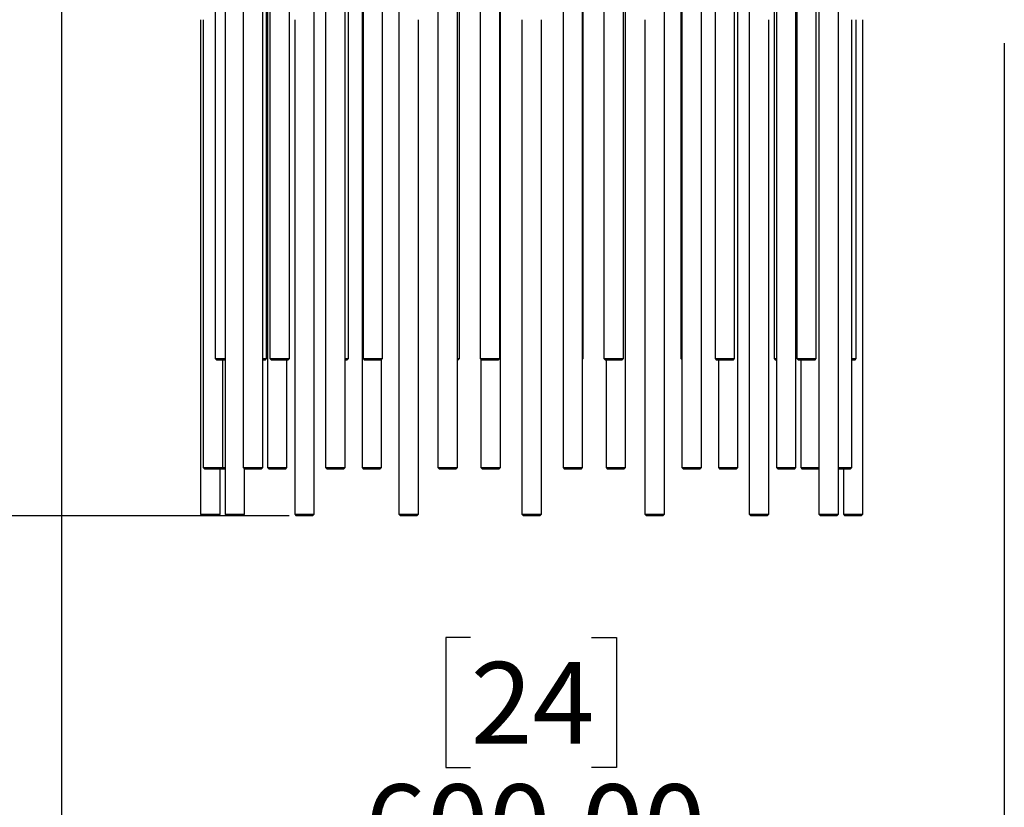
# Model space of a CAD drawing. Units: millimetres. Extents: x 7 to 294, y 9 to 311.
# Drawn here: x 42 to 84, y 110 to 144 of the extents above; entities that cross this region are included whole.
import ezdxf

# ---------------------------------------------------------------- set-up
doc = ezdxf.new("R2010")
doc.units = ezdxf.units.MM
doc.layers.add('FORMAT', color=7, linetype='Continuous')
doc.styles.add('SLDTEXTSTYLE1', font='TXT', dxfattribs={"width": 0.75})
doc.dimstyles.new('SLDDIMSTYLE0', dxfattribs={"dimtxt": 3.5, "dimasz": 3.302, "dimexe": 0, "dimexo": 0.0625, "dimgap": 0.875, "dimtad": 1, "dimlfac": 15, "dimrnd": 1e-09, "dimzin": 12, "dimdsep": 46, "dimtxsty": 'SLDTEXTSTYLE1', "dimsah": 1, "dimcen": 0.09, "dimadec": 0, "dimazin": 3, "dimtfac": 1, "dimtofl": 0, "dimtmove": 0, "dimatfit": 3, "dimfxl": 0, "dimfrac": 2, "dimtolj": 1, "dimtzin": 12, "dimarcsym": 0})

# ---------------------------------------------------------------- blocks, each defined once
blk = doc.blocks.new('_D')
at = {"layer": 'FORMAT', "color": 7}
for p, q in [((44.074, 144.574), (44.074, 105.347)), ((84.412, 142.574), (84.412, 105.347)), ((61.581, 117.14), (60.515, 117.14)), ((60.515, 117.14), (60.515, 111.584)), ((66.754, 117.14), (67.82, 117.14)), ((67.82, 117.14), (67.82, 111.584)), ((60.515, 111.584), (61.581, 111.584)), ((67.82, 111.584), (66.754, 111.584)), ((44.074, 106.347), (84.412, 106.347))]:
    blk.add_line(p, q, dxfattribs=at)
for points in [[(44.074, 106.347), (47.376, 105.839), (47.376, 106.855)], [(84.412, 106.347), (81.11, 106.855), (81.11, 105.839)]]:
    blk.add_solid(points, dxfattribs=at)
at = {"layer": 'FORMAT', "color": 7, "char_height": 3.5, "attachment_point": 1, "style": 'SLDTEXTSTYLE1'}
for s, insert in [('24', (61.581, 116.095)), ('600,00', (57.056, 110.859))]:
    blk.add_mtext(s, dxfattribs=dict(at, insert=insert))
blk = doc.blocks.new('_D_1')
at = {"layer": 'FORMAT', "color": 7}
for p, q in [((53.712, 175.574), (32.242, 175.574)), ((33.242, 122.347), (33.242, 175.574)), ((22.449, 155.022), (22.449, 156.089)), ((22.449, 156.089), (28.005, 156.089)), ((28.005, 156.089), (28.005, 155.022)), ((22.449, 149.85), (22.449, 148.784)), ((28.005, 148.784), (28.005, 149.85)), ((22.449, 148.784), (28.005, 148.784)), ((53.822, 122.347), (32.242, 122.347))]:
    blk.add_line(p, q, dxfattribs=at)
for points in [[(33.242, 175.574), (32.734, 172.272), (33.75, 172.272)], [(33.242, 122.347), (33.75, 125.649), (32.734, 125.649)]]:
    blk.add_solid(points, dxfattribs=at)
at = {"layer": 'FORMAT', "color": 7, "char_height": 3.5, "attachment_point": 1, "rotation": 90, "style": 'SLDTEXTSTYLE1'}
for s, insert in [('800,00', (28.73, 145.325)), ('31', (23.494, 149.85))]:
    blk.add_mtext(s, dxfattribs=dict(at, insert=insert))

msp = doc.modelspace()

# ---------------------------------------------------------------- linework, layer by layer
at = {"color": 7, "linetype": 'Continuous', "lineweight": 25}
for p, q in [((55.37868, 166.39698), (55.37868, 124.41364)), ((56.97755, 166.39698), (56.97755, 129.08031)), ((61.99489, 166.39698), (61.99489, 129.08031)), ((66.36991, 124.41364), (66.36991, 166.39698)), ((66.39497, 129.08031), (66.39497, 166.39698)), ((73.01118, 124.41364), (73.01118, 166.39698)), ((54.88888, 122.41364), (54.88888, 166.29698)), ((56.35096, 129.08031), (56.35096, 166.29698)), ((56.9351, 166.3288), (56.9351, 124.41364)), ((58.51637, 166.29698), (58.51637, 122.41364)), ((60.18404, 166.30042), (60.18404, 124.41364)), ((68.11707, 129.08031), (68.11707, 166.29698)), ((68.20583, 124.41364), (68.20583, 166.30042)), ((69.8735, 122.41364), (69.8735, 166.29698)), ((71.45476, 124.41364), (71.45476, 166.3288)), ((72.0389, 166.29698), (72.0389, 129.08031)), ((73.50098, 166.29698), (73.50098, 122.41364)), ((50.65513, 158.22579), (50.65513, 129.08031)), ((53.82889, 129.08031), (53.82889, 157.74253)), ((74.56098, 157.74253), (74.56098, 129.08031)), ((74.66447, 157.64702), (74.66447, 124.41364)), ((77.31494, 122.41364), (77.31494, 157.68498)), ((52.68543, 124.41364), (52.68543, 150.24031)), ((52.8534, 129.08031), (52.8534, 150.24031)), ((52.89206, 150.24031), (52.89206, 124.41364)), ((52.99555, 150.24031), (52.99555, 129.08031)), ((57.81088, 129.08031), (57.81088, 150.24031)), ((62.82822, 129.08031), (62.82822, 150.24031)), ((62.85329, 124.41364), (62.85329, 150.24031)), ((67.28373, 150.24031), (67.28373, 129.08031)), ((72.87223, 129.08031), (72.87223, 150.24031)), ((76.3698, 129.08031), (76.3698, 150.24031)), ((76.48161, 150.24031), (76.48161, 122.41364)), ((51.07492, 145.57364), (51.07492, 122.41364)), ((51.85209, 145.57364), (51.85209, 124.41364)), ((56.21202, 124.41364), (56.21202, 145.57364)), ((61.01737, 124.41364), (61.01737, 145.57364)), ((61.10613, 129.08031), (61.10613, 145.57364)), ((65.53658, 145.57364), (65.53658, 124.41364)), ((70.57898, 145.57364), (70.57898, 129.08031)), ((70.62143, 145.57364), (70.62143, 124.41364)), ((75.49781, 124.41364), (75.49781, 145.57364)), ((75.53646, 145.57364), (75.53646, 129.08031)), ((50.02827, 143.57364), (50.02827, 122.41364)), ((50.14115, 143.57364), (50.14115, 124.41364)), ((54.05555, 143.57364), (54.05555, 122.41364)), ((59.3497, 122.41364), (59.3497, 143.57364)), ((63.77827, 143.57364), (63.77827, 122.41364)), ((64.6116, 122.41364), (64.6116, 143.57364)), ((69.04016, 143.57364), (69.04016, 122.41364)), ((74.33432, 122.41364), (74.33432, 143.57364)), ((77.88352, 124.41364), (77.88352, 143.57364)), ((78.07728, 129.08031), (78.07728, 143.57364)), ((78.3616, 122.41364), (78.3616, 143.57364)), ((50.65513, 129.08031), (50.7218, 129.01364)), ((50.65513, 129.08031), (51.07492, 129.08031)), ((51.07492, 129.01364), (50.7218, 129.01364)), ((50.97449, 124.41364), (50.97449, 129.01364)), ((52.68543, 129.08031), (52.8534, 129.08031)), ((52.78673, 129.01364), (52.68543, 129.01364)), ((52.78673, 129.01364), (52.8534, 129.08031)), ((52.99555, 129.08031), (53.06222, 129.01364)), ((52.99555, 129.08031), (53.82889, 129.08031)), ((53.76222, 129.01364), (53.06222, 129.01364)), ((53.72539, 124.41364), (53.72539, 129.01364)), ((53.76222, 129.01364), (53.82889, 129.08031)), ((56.21202, 129.08031), (56.35096, 129.08031)), ((56.2843, 129.01364), (56.21202, 129.01364)), ((56.2843, 129.01364), (56.35096, 129.08031)), ((56.97755, 129.08031), (57.04421, 129.01364)), ((56.97755, 129.08031), (57.81088, 129.08031)), ((57.74421, 129.01364), (57.04421, 129.01364)), ((57.74421, 129.01364), (57.81088, 129.08031)), ((57.76843, 124.41364), (57.76843, 129.03786)), ((61.01737, 129.08031), (61.10613, 129.08031)), ((61.03946, 129.01364), (61.01737, 129.01364)), ((61.03946, 129.01364), (61.10613, 129.08031)), ((61.99489, 129.08031), (62.06156, 129.01364)), ((61.99489, 129.08031), (62.82822, 129.08031)), ((62.01995, 129.05525), (62.01995, 124.41364)), ((62.06313, 129.01364), (62.06156, 129.01364)), ((62.76156, 129.01364), (62.06313, 129.01364)), ((62.76156, 129.01364), (62.82822, 129.08031)), ((66.36991, 129.05525), (66.39497, 129.08031)), ((66.36991, 129.08031), (66.39497, 129.08031)), ((67.28373, 129.08031), (67.3504, 129.01364)), ((67.28373, 129.08031), (67.33229, 129.08031)), ((67.33229, 129.08031), (68.11707, 129.08031)), ((67.39118, 129.01364), (67.3504, 129.01364)), ((67.37249, 129.01364), (67.37249, 124.41364)), ((68.0504, 129.01364), (67.39118, 129.01364)), ((68.0504, 129.01364), (68.11707, 129.08031)), ((70.57898, 129.08031), (70.62143, 129.03786)), ((70.57898, 129.08031), (70.62143, 129.08031)), ((72.0389, 129.08031), (72.10557, 129.01364)), ((72.0389, 129.08031), (72.19018, 129.08031)), ((72.23264, 129.01364), (72.10557, 129.01364)), ((72.17785, 129.01364), (72.17785, 124.41364)), ((72.19018, 129.08031), (72.87223, 129.08031)), ((72.80557, 129.01364), (72.23264, 129.01364)), ((72.80557, 129.01364), (72.87223, 129.08031)), ((74.56098, 129.08031), (74.62764, 129.01364)), ((74.56098, 129.08031), (74.66447, 129.08031)), ((74.66447, 129.01364), (74.62764, 129.01364)), ((75.53646, 129.08031), (75.60313, 129.01364)), ((75.53646, 129.08031), (75.83086, 129.08031)), ((75.85043, 129.01364), (75.60313, 129.01364)), ((75.70444, 129.01364), (75.70444, 124.41364)), ((75.83086, 129.08031), (76.3698, 129.08031)), ((76.30313, 129.01364), (75.85043, 129.01364)), ((76.30313, 129.01364), (76.3698, 129.08031)), ((77.88352, 129.08031), (78.07728, 129.08031)), ((78.01061, 129.01364), (77.88352, 129.01364)), ((78.01061, 129.01364), (78.07728, 129.08031)), ((50.14115, 124.41364), (50.20782, 124.34698)), ((50.14115, 124.41364), (50.82596, 124.41364)), ((50.78305, 124.34698), (50.20782, 124.34698)), ((50.90782, 124.34698), (50.78305, 124.34698)), ((50.82596, 124.41364), (50.97449, 124.41364)), ((50.8616, 122.41364), (50.8616, 124.34698)), ((50.90782, 124.34698), (50.97449, 124.41364)), ((51.07492, 124.34698), (50.90782, 124.34698)), ((50.97449, 124.41364), (51.07492, 124.41364)), ((51.85209, 124.41364), (51.91876, 124.34698)), ((51.85209, 124.41364), (52.63853, 124.41364)), ((51.90825, 122.41364), (51.90825, 124.35748)), ((52.57937, 124.34698), (51.91876, 124.34698)), ((52.61876, 124.34698), (52.57937, 124.34698)), ((52.61876, 124.34698), (52.68543, 124.41364)), ((52.63853, 124.41364), (52.68543, 124.41364)), ((52.89206, 124.41364), (52.95872, 124.34698)), ((52.89206, 124.41364), (53.27281, 124.41364)), ((53.27856, 124.34698), (52.95872, 124.34698)), ((53.27281, 124.41364), (53.72539, 124.41364)), ((53.65872, 124.34698), (53.27856, 124.34698)), ((53.65872, 124.34698), (53.72539, 124.41364)), ((55.37868, 124.41364), (55.44535, 124.34698)), ((55.37868, 124.41364), (56.21047, 124.41364)), ((56.14535, 124.34698), (55.44535, 124.34698)), ((56.14535, 124.34698), (56.21202, 124.41364)), ((56.21047, 124.41364), (56.21202, 124.41364)), ((56.9351, 124.41364), (57.00177, 124.34698)), ((56.9351, 124.41364), (57.15973, 124.41364)), ((57.19045, 124.34698), (57.00177, 124.34698)), ((57.15973, 124.41364), (57.76843, 124.41364)), ((57.70177, 124.34698), (57.19045, 124.34698)), ((57.70177, 124.34698), (57.76843, 124.41364)), ((60.18404, 124.41364), (60.2507, 124.34698)), ((60.18404, 124.41364), (61.01737, 124.41364)), ((60.9507, 124.34698), (60.2507, 124.34698)), ((60.9507, 124.34698), (61.01737, 124.41364)), ((62.01995, 124.41364), (62.08662, 124.34698)), ((62.01995, 124.41364), (62.11769, 124.41364)), ((62.16872, 124.34698), (62.08662, 124.34698)), ((62.11769, 124.41364), (62.85329, 124.41364)), ((62.78662, 124.34698), (62.16872, 124.34698)), ((62.78662, 124.34698), (62.85329, 124.41364)), ((65.53658, 124.41364), (65.60324, 124.34698)), ((65.53658, 124.41364), (66.36991, 124.41364)), ((66.30324, 124.34698), (65.60324, 124.34698)), ((66.30324, 124.34698), (66.36991, 124.41364)), ((67.37249, 124.41364), (67.43916, 124.34698)), ((67.37249, 124.41364), (67.3919, 124.41364)), ((67.3919, 124.41364), (68.20583, 124.41364)), ((67.45546, 124.34698), (67.43916, 124.34698)), ((68.13916, 124.34698), (67.45546, 124.34698)), ((68.13916, 124.34698), (68.20583, 124.41364)), ((70.62143, 124.41364), (70.6881, 124.34698)), ((70.62143, 124.41364), (71.45476, 124.41364)), ((71.3881, 124.34698), (70.6881, 124.34698)), ((71.3881, 124.34698), (71.45476, 124.41364)), ((72.17785, 124.41364), (72.24451, 124.34698)), ((72.17785, 124.41364), (73.01118, 124.41364)), ((72.94451, 124.34698), (72.24451, 124.34698)), ((72.94451, 124.34698), (73.01118, 124.41364)), ((74.66447, 124.41364), (74.73114, 124.34698)), ((74.66447, 124.41364), (75.49781, 124.41364)), ((75.43114, 124.34698), (74.73114, 124.34698)), ((75.43114, 124.34698), (75.49781, 124.41364)), ((75.70444, 124.41364), (75.7711, 124.34698)), ((75.70444, 124.41364), (76.48161, 124.41364)), ((76.4711, 124.34698), (75.7711, 124.34698)), ((76.4711, 124.34698), (76.48161, 124.35748)), ((77.31494, 124.41364), (77.88352, 124.41364)), ((77.81686, 124.34698), (77.31494, 124.34698)), ((77.52827, 124.34698), (77.52827, 122.41364)), ((77.81686, 124.34698), (77.88352, 124.41364)), ((50.02827, 122.41364), (50.09493, 122.34698)), ((50.02827, 122.41364), (50.8616, 122.41364)), ((50.79493, 122.34698), (50.09493, 122.34698)), ((50.79493, 122.34698), (50.8616, 122.41364)), ((51.07492, 122.41364), (51.14159, 122.34698)), ((51.07492, 122.41364), (51.90825, 122.41364)), ((51.84159, 122.34698), (51.14159, 122.34698)), ((51.84159, 122.34698), (51.90825, 122.41364)), ((54.05555, 122.41364), (54.12221, 122.34698)), ((54.05555, 122.41364), (54.88888, 122.41364)), ((54.82221, 122.34698), (54.12221, 122.34698)), ((54.82221, 122.34698), (54.88888, 122.41364)), ((58.51637, 122.41364), (58.58303, 122.34698)), ((58.51637, 122.41364), (59.3497, 122.41364)), ((58.58399, 122.34698), (58.58303, 122.34698)), ((59.28303, 122.34698), (58.58399, 122.34698)), ((59.28303, 122.34698), (59.3497, 122.41364)), ((63.77827, 122.41364), (63.84493, 122.34698)), ((63.77827, 122.41364), (63.82279, 122.41364)), ((63.82279, 122.41364), (64.6116, 122.41364)), ((63.88234, 122.34698), (63.84493, 122.34698)), ((64.54493, 122.34698), (63.88234, 122.34698)), ((64.54493, 122.34698), (64.6116, 122.41364)), ((69.04016, 122.41364), (69.10683, 122.34698)), ((69.04016, 122.41364), (69.18474, 122.41364)), ((69.22827, 122.34698), (69.10683, 122.34698)), ((69.18474, 122.41364), (69.8735, 122.41364)), ((69.80683, 122.34698), (69.22827, 122.34698)), ((69.80683, 122.34698), (69.8735, 122.41364)), ((73.50098, 122.41364), (73.56765, 122.34698)), ((73.50098, 122.41364), (73.78703, 122.41364)), ((73.80793, 122.34698), (73.56765, 122.34698)), ((73.78703, 122.41364), (74.33432, 122.41364)), ((74.26765, 122.34698), (73.80793, 122.34698)), ((74.26765, 122.34698), (74.33432, 122.41364)), ((76.48161, 122.41364), (76.54828, 122.34698)), ((76.48161, 122.41364), (76.92901, 122.41364)), ((76.9241, 122.34698), (76.54828, 122.34698)), ((77.24828, 122.34698), (76.9241, 122.34698)), ((76.92901, 122.41364), (77.31494, 122.41364)), ((77.24828, 122.34698), (77.31494, 122.41364)), ((77.52827, 122.41364), (77.59493, 122.34698)), ((77.52827, 122.41364), (78.13235, 122.41364)), ((78.10236, 122.34698), (77.59493, 122.34698)), ((78.29493, 122.34698), (78.10236, 122.34698)), ((78.13235, 122.41364), (78.3616, 122.41364)), ((78.29493, 122.34698), (78.3616, 122.41364))]:
    msp.add_line(p, q, dxfattribs=at)

# ---------------------------------------------------------------- dimensions: what is measured, and where the dimension line sits
at = {"layer": 'FORMAT', "color": 7}
for base, p1, p2, angle, picture, middle in [((33.2421, 175.57364), (54.82221, 122.34698), (54.7116, 175.57364), 90, '_D_1', (33.2421, 152.43631)), ((84.4116, 106.34698), (44.07356, 145.57364), (84.4116, 143.57364), 0, '_D', (64.16755, 106.34698))]:
    dim = msp.add_linear_dim(base=base, p1=p1, p2=p2, angle=angle, dimstyle='SLDDIMSTYLE0', dxfattribs=at)
    dim.commit()
    dim.dimension.update_dxf_attribs({"geometry": picture, "text_midpoint": middle, "dimtype": 160})

doc.saveas('drawing.dxf')
